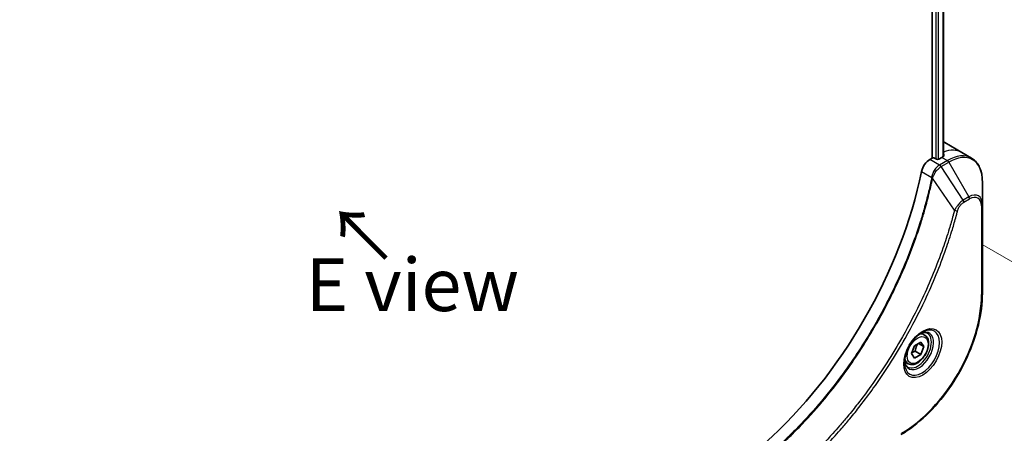
# Model space of a CAD drawing. Units: millimetres. Extents: x 0 to 6707, y 0 to 1264.
# Drawn here: x 252 to 416, y 621 to 690 of the extents above; entities that cross this region are included whole.
import ezdxf

# ---------------------------------------------------------------- set-up
doc = ezdxf.new("R2010")
doc.units = ezdxf.units.MM
for name, color, linetype, lineweight in [('Dimension (ISO)', 7, 'Continuous', 18), ('Dimension (ISO) @ 1', 7, 'Continuous', 18), ('Symbol (ISO)', 7, 'Continuous', 18), ('Visible (ISO)', 7, 'Continuous', 35), ('Visible Narrow (ISO)', 7, 'Continuous', 25)]:
    doc.layers.add(name, color=color, linetype=linetype, lineweight=lineweight)
doc.styles.add('Note Text (TK)', font='MS PGothic.ttf')
doc.dimstyles.new('Default - Method 1b (TK)', dxfattribs={"dimscale": 3.5, "dimtxt": 2.5, "dimasz": 2.5, "dimexe": 1, "dimexo": 1.5, "dimgap": 1, "dimtad": 1, "dimtoh": 1, "dimrnd": 1e-08, "dimdsep": 46, "dimtxsty": 'Note Text (TK)', "dimblk": 'OPEN', "dimcen": 0.09, "dimdle": 5, "dimclrd": 100, "dimclre": 100, "dimclrt": 7, "dimadec": 1, "dimazin": 1, "dimtfac": 1, "dimtmove": 0, "dimatfit": 3, "dimldrblk": 'OPEN', "dimfxl": 0, "dimtolj": 1, "dimlwd": -1, "dimlwe": -1, "dimarcsym": 0})

# ---------------------------------------------------------------- blocks, each defined once
blk = doc.blocks.new('_Open')
at = {"color": 0, "linetype": 'ByBlock', "lineweight": -2}
for p, q in [((-1, 0.167), (0, 0)), ((-1, -0.167), (0, 0)), ((0, 0), (-1, 0))]:
    blk.add_line(p, q, dxfattribs=at)
blk = doc.blocks.new('*D31')
at = {"layer": 'Defpoints', "color": 0, "transparency": 16777216}
for p in [(407.02, 655.59), (469.33, 619.61), (189.23, 529.85)]:
    blk.add_point(p, dxfattribs=at)
at = {"layer": 'Dimension (ISO)', "color": 100, "transparency": 16777216}
for p, q in [((412.27, 652.56), (472.83, 617.59)), ((259.12, 498.25), (461.76, 615.24)), ((194.48, 526.82), (255.04, 491.85))]:
    blk.add_line(p, q, dxfattribs=at)
at = {"layer": 'Dimension (ISO)', "color": 100, "transparency": 16777216, "xscale": 8.75, "yscale": 8.75, "zscale": 8.75}
for p, rotation in [((469.33, 619.61), 29.99999999999986), ((251.54, 493.87), 209.9999999999999)]:
    blk.add_blockref('_Open', p, dxfattribs=dict(at, rotation=rotation))
at = {"layer": 'Dimension (ISO)', "color": 7, "transparency": 16777216, "insert": (351.57, 559.79), "char_height": 8.75, "attachment_point": 4, "rotation": 30, "style": 'Note Text (TK)'}
blk.add_mtext('\\A1;{\\H0.816x;\\Q-30;\\W0.816;308}', dxfattribs=at)

msp = doc.modelspace()

# ---------------------------------------------------------------- linework, layer by layer
at = {"layer": 'Visible (ISO)'}
for p, q in [((403.9801, 753.9555), (403.9801, 666.8964)), ((405.8778, 754.1324), (405.8778, 667.1688)), ((406.0709, 669.4563), (408.8994, 667.8233)), ((408.8994, 667.8233), (410.5207, 666.8873)), ((403.9801, 666.8964), (403.5938, 666.6733)), ((404.6872, 666.7331), (404.4044, 666.8964)), ((405.6065, 667.0188), (405.1115, 666.7331)), ((412.324, 659.1776), (412.324, 663.0209)), ((412.324, 644.4806), (412.324, 659.1776)), ((402.7388, 637.557), (402.2019, 637.867)), ((401.0657, 635.779), (402.0863, 636.3683)), ((402.5966, 635.6423), (401.7127, 636.1526)), ((402.0863, 636.3683), (402.5966, 635.6423)), ((400.5553, 634.4637), (401.0657, 635.779)), ((401.0657, 633.7378), (400.5553, 634.4637)), ((401.167, 634.8577), (402.0863, 634.327)), ((402.5966, 635.6423), (402.0863, 634.327)), ((399.9888, 632.7939), (399.4519, 633.1039)), ((402.0863, 634.327), (401.0657, 633.7378))]:
    msp.add_line(p, q, dxfattribs=at)
for centre, major_axis, ratio, start_param, end_param in [((402.0709, 662.5281), (4, 6.9282), 0.57735027, 0, 0.04718279), ((405.6065, 660.4869), (-4, -6.9282), 0.57735027, 3.88203974, 3.92699082), ((406.0307, 660.2419), (-0.8423, 9.7103), 0.07779162, 5.51726778, 5.57902669), ((403.5938, 665.0403), (-1, -1.7321), 0.57735027, 3.92699082, 5.23553198), ((404.1923, 666.7739), (0.3, 0), 0.57735027, 0.78539816, 2.35619449), ((404.8994, 666.8555), (0.3, 0), 0.57735027, 3.92699082, 5.49778714), ((366.7156, 655.1796), (-26, -45.0333), 0.57735027, 1.04765332, 2.09393933)]:
    msp.add_ellipse(centre, major_axis=major_axis, ratio=ratio, start_param=start_param, end_param=end_param, dxfattribs=at)
for points, knots in [([(405.8607, 667.159), (405.8873, 667.173), (405.9104, 667.1908), (405.941, 667.2299), (405.9486, 667.2512), (405.9485, 667.2762), (405.9481, 667.2811), (405.9473, 667.286)], [0.1356732242, 0.1356732242, 0.1356732242, 0.1356732242, 0.1469944231, 0.1469944231, 0.158315622, 0.158315622, 0.1609890322, 0.1609890322, 0.1609890322, 0.1609890322]), ([(412.324, 663.0209), (412.324, 663.3642), (412.3006, 663.6967), (412.2059, 664.333), (412.1344, 664.6368), (411.9424, 665.2085), (411.8217, 665.4764), (411.5307, 665.9677), (411.3604, 666.1911), (410.9732, 666.5829), (410.7563, 666.7512), (410.5207, 666.8873)], [3.141592654, 3.141592654, 3.141592654, 3.141592654, 3.298672286, 3.298672286, 3.455751919, 3.455751919, 3.612831552, 3.612831552, 3.769911184, 3.769911184, 3.926990817, 3.926990817, 3.926990817, 3.926990817]), ([(412.324, 644.4806), (412.324, 642.8284), (412.0978, 641.0564), (411.2213, 637.4353), (410.5709, 635.5868), (408.9092, 631.9866), (407.8982, 630.2354), (405.6112, 626.9963), (404.3355, 625.5088), (401.6378, 622.9391), (400.2163, 621.8572), (398.7854, 621.0311)], [3.14159265, 3.14159265, 3.14159265, 3.14159265, 3.45575192, 3.45575192, 3.76991118, 3.76991118, 4.08407045, 4.08407045, 4.39822972, 4.39822972, 4.71238898, 4.71238898, 4.71238898, 4.71238898]), ([(402.3209, 637.9734), (402.0444, 637.8138), (401.7597, 637.6009), (401.2056, 637.084), (400.9366, 636.7791), (400.4455, 636.1066), (400.224, 635.7387), (399.8543, 634.9803), (399.7064, 634.5901), (399.4993, 633.833), (399.4395, 633.4661), (399.4207, 633.0682), (399.4193, 633.0073), (399.4193, 632.9476)], [4.71238898, 4.71238898, 4.71238898, 4.71238898, 5.01119213, 5.01119213, 5.31351931, 5.31351931, 5.61874121, 5.61874121, 5.92425149, 5.92425149, 6.22732827, 6.22732827, 6.28318531, 6.28318531, 6.28318531, 6.28318531]), ([(402.0576, 637.807), (402.0952, 637.8241), (402.1325, 637.8399), (402.2814, 637.8987), (402.3889, 637.9306), (402.59, 637.9712), (402.6836, 637.98), (402.8549, 637.9782), (402.9325, 637.9676), (403.0735, 637.9307), (403.137, 637.9045), (403.1959, 637.8705)], [1.676424822, 1.676424822, 1.676424822, 1.676424822, 1.727875959, 1.727875959, 1.884955592, 1.884955592, 2.042035225, 2.042035225, 2.199114858, 2.199114858, 2.35619449, 2.35619449, 2.35619449, 2.35619449]), ([(402.7388, 637.557), (402.8872, 637.4714), (403.0148, 637.3511), (403.2223, 637.0521), (403.2977, 636.87), (403.3944, 636.4488), (403.4076, 636.2049), (403.3656, 635.6882), (403.308, 635.4146), (403.13, 634.8715), (403.01, 634.6021), (402.7204, 634.0922), (402.5511, 633.8516), (402.1776, 633.4205), (401.9733, 633.2302), (401.5449, 632.9195), (401.3207, 632.7995), (400.8742, 632.6523), (400.6511, 632.6228), (400.2785, 632.6661), (400.1254, 632.7151), (399.9888, 632.7939)], [0.78539816, 0.78539816, 0.78539816, 0.78539816, 1.05119253, 1.05119253, 1.34081704, 1.34081704, 1.66891195, 1.66891195, 2.00762282, 2.00762282, 2.34375601, 2.34375601, 2.67831542, 2.67831542, 3.01423086, 3.01423086, 3.35288311, 3.35288311, 3.68248276, 3.68248276, 3.92699082, 3.92699082, 3.92699082, 3.92699082]), ([(399.9459, 632.2413), (399.887, 632.2753), (399.8326, 632.3172), (399.7301, 632.4209), (399.6822, 632.4828), (399.5949, 632.6302), (399.5557, 632.7157), (399.4904, 632.9102), (399.4642, 633.0192), (399.4407, 633.1776), (399.4357, 633.2177), (399.4317, 633.2589)], [5.497787144, 5.497787144, 5.497787144, 5.497787144, 5.654866776, 5.654866776, 5.811946409, 5.811946409, 5.969026042, 5.969026042, 6.126105675, 6.126105675, 6.177556812, 6.177556812, 6.177556812, 6.177556812])]:
    msp.add_open_spline(points, degree=3, knots=knots, dxfattribs=at)
for points, weights in [([(401.167, 634.8577), (401.27, 635.5668), (401.6309, 636.1053)], [1, 1.14666441016, 1.01523736138]), ([(400.621, 634.6329), (400.8442, 634.7549), (401.167, 634.8577)], [1.07672477615, 1.07039454817, 1])]:
    msp.add_rational_spline(points, weights, degree=2, dxfattribs=at)
at = {"layer": 'Visible Narrow (ISO)'}
for p, q in [((404.6165, 753.6853), (404.6165, 666.7739)), ((405.0408, 666.7028), (405.0408, 753.7192)), ((405.79, 754.0817), (405.79, 667.1213)), ((405.9473, 667.286), (405.9473, 667.2569)), ((405.2151, 665.7373), (403.5938, 666.6733)), ((406.5207, 666.491), (405.226, 665.7435)), ((405.476, 665.4796), (406.7707, 666.2271)), ((409.1536, 659.9162), (405.476, 665.4796)), ((405.6065, 667.0188), (406.5207, 666.491)), ((406.7707, 666.2271), (410.0991, 660.4621)), ((402.2279, 664.6751), (403.9294, 663.6927)), ((407.6998, 658.2437), (404.061, 663.5591)), ((410.0991, 660.4621), (409.1536, 659.9162)), ((409.2572, 659.5678), (410.2027, 660.1136)), ((412.1775, 658.9735), (412.1775, 644.2765))]:
    msp.add_line(p, q, dxfattribs=at)
for centre, major_axis, ratio, start_param, end_param in [((404.8994, 660.8951), (4, 6.9282), 0.57735027, 0, 0.6115549), ((406.5207, 659.9591), (4, 6.9282), 0.57735027, 0, 0.78539816), ((406.7707, 659.8147), (3.9268, 6.8014), 0.57735027, 5.49778714, 7.06858347), ((405.2151, 665.329), (-0.2465, 0.435), 0.57192456, 4.71650889, 5.50242059), ((405.226, 665.3353), (0.25, -0.433), 0.57735027, 1.57079633, 2.35619449), ((406.5207, 666.0828), (-0.25, 0.433), 0.57735027, 4.71238898, 5.49778714), ((404.2611, 663.7141), (-0.4897, 0.101), 0.40712817, 0.88674396, 1.23511653), ((404.2709, 663.7841), (0.4982, -0.0425), 0.32125202, 3.98495359, 4.38504572), ((410.0991, 657.893), (1.5732, 2.7249), 0.57735027, 5.49778714, 7.06858347), ((410.2027, 657.8333), (1.3964, 2.4187), 0.57735027, 5.49778714, 7.06858347), ((408.9036, 659.7719), (-0.25, 0.433), 0.57735027, 3.92699082, 4.71238898), ((409.8491, 660.3178), (-0.25, 0.433), 0.57735027, 3.92699082, 4.71238898), ((411.824, 659.1776), (0.5, 0), 0.57735027, 5.49778714, 6.28318531), ((407.8656, 658.376), (-0.4838, 0.1262), 0.35119009, 1.31403463, 2.47714191), ((398.889, 636.6043), (-9.3964, -16.2751), 0.57735027, 0.78539816, 2.35619449), ((411.824, 644.4806), (0.5, 0), 0.57735027, 5.49778714, 6.28318531), ((402.3209, 634.6229), (2.0518, 3.5538), 0.57735027, 2.35619449, 7.06858347), ((401.8209, 634.9116), (-1.6982, -2.9414), 0.57735027, 5.59811367, 10.10984959), ((401.5709, 635.0559), (1.625, 2.8146), 0.57735027, 3.14159265, 6.28318531), ((401.3638, 635.1755), (1.375, 2.3816), 0.57735027, 0, 0.56017967), ((401.3638, 635.1755), (-1.375, -2.3816), 0.57735027, 5.72300564, 6.28318531)]:
    msp.add_ellipse(centre, major_axis=major_axis, ratio=ratio, start_param=start_param, end_param=end_param, dxfattribs=at)
for centre, major_axis in [((402.4245, 634.5631), (2.2286, 3.86)), ((401.576, 635.053), (-1.225, -2.1218))]:
    msp.add_ellipse(centre, major_axis=major_axis, ratio=0.57735027, dxfattribs=at)
for points, knots in [([(405.2151, 665.7373), (405.0295, 665.6317), (404.8464, 665.4826), (404.505, 665.1112), (404.3486, 664.8858), (404.1289, 664.4565), (404.0525, 664.2597), (403.967, 663.9385), (403.9433, 663.8146), (403.9294, 663.6927)], [-0.196787795, -0.196787795, -0.196787795, -0.196787795, -0.138164041, -0.138164041, -0.076757801, -0.076757801, -0.029522231, -0.029522231, 0, 0, 0, 0]), ([(404.0978, 663.6462), (404.1376, 663.7592), (404.1833, 663.8728), (404.3151, 664.1637), (404.4092, 664.3385), (404.6503, 664.7168), (404.8049, 664.9131), (405.1278, 665.2399), (405.2951, 665.3728), (405.4628, 665.4718)], [0, 0, 0, 0, 0.029522231, 0.029522231, 0.076757801, 0.076757801, 0.138164041, 0.138164041, 0.196787795, 0.196787795, 0.196787795, 0.196787795]), ([(405.226, 665.7435), (405.2242, 665.7425), (405.2223, 665.7414), (405.2187, 665.7393), (405.2169, 665.7383), (405.2151, 665.7373)], [0, 0, 0, 0, 0.00076834265, 0.00076834265, 0.00153668531, 0.00153668531, 0.00153668531, 0.00153668531]), ([(405.4628, 665.4718), (405.465, 665.4731), (405.4672, 665.4744), (405.4716, 665.477), (405.4738, 665.4783), (405.476, 665.4796)], [-0.00153668531, -0.00153668531, -0.00153668531, -0.00153668531, -0.00076834265, -0.00076834265, 0, 0, 0, 0]), ([(403.9198, 663.6234), (403.8799, 663.43), (403.839, 663.2363), (403.7572, 662.8569), (403.7164, 662.6711), (403.5899, 662.1065), (403.5016, 661.7271), (403.2906, 660.8528), (403.1655, 660.3574), (402.9092, 659.3851), (402.7784, 658.9082), (402.4414, 657.7249), (402.229, 657.0178), (401.7147, 655.3899), (401.405, 654.4685), (400.6504, 652.3501), (400.1926, 651.1533), (399.0712, 648.4098), (398.3869, 646.866), (396.6058, 643.1416), (395.4591, 640.9764), (392.6825, 636.213), (391.0035, 633.6439), (386.8919, 628.0112), (384.3844, 625.0312), (381.0598, 621.6143), (380.3523, 620.9156), (379.2554, 619.8756), (378.871, 619.5191), (378.3253, 619.0242), (378.1654, 618.8805), (378.0052, 618.738)], [0, 0, 0, 0, 0.06549657, 0.06549657, 0.12817861, 0.12817861, 0.2557943, 0.2557943, 0.42169471, 0.42169471, 0.58081118, 0.58081118, 0.81593963, 0.81593963, 1.12160661, 1.12160661, 1.51897368, 1.51897368, 2.03555087, 2.03555087, 2.7767893, 2.7767893, 3.70555522, 3.70555522, 4.91295092, 4.91295092, 5.23453446, 5.23453446, 5.40661912, 5.40661912, 5.47772979, 5.47772979, 5.47772979, 5.47772979]), ([(378.1315, 618.6479), (378.2919, 618.7909), (378.4521, 618.9339), (378.9988, 619.4286), (379.3839, 619.7849), (380.4827, 620.8245), (381.1915, 621.523), (384.5217, 624.939), (387.033, 627.9194), (391.1497, 633.5544), (392.8304, 636.1249), (395.6091, 640.8915), (396.7563, 643.0584), (398.5374, 646.7858), (399.2216, 648.331), (400.3424, 651.0769), (400.7997, 652.2748), (401.5534, 654.3952), (401.8625, 655.3174), (402.3759, 656.947), (402.5878, 657.6548), (402.9239, 658.8392), (403.0543, 659.3165), (403.3098, 660.2898), (403.4344, 660.7857), (403.6446, 661.6609), (403.7326, 662.0407), (403.8585, 662.6058), (403.8991, 662.7918), (403.9805, 663.1716), (404.0208, 663.3652), (404.061, 663.5591)], [-5.47772979, -5.47772979, -5.47772979, -5.47772979, -5.40661912, -5.40661912, -5.23453446, -5.23453446, -4.91295092, -4.91295092, -3.70555522, -3.70555522, -2.7767893, -2.7767893, -2.03555087, -2.03555087, -1.51897368, -1.51897368, -1.12160661, -1.12160661, -0.81593963, -0.81593963, -0.58081118, -0.58081118, -0.42169471, -0.42169471, -0.2557943, -0.2557943, -0.12817861, -0.12817861, -0.06549657, -0.06549657, 0, 0, 0, 0]), ([(403.9294, 663.6927), (403.9284, 663.6809), (403.9272, 663.6692), (403.924, 663.646), (403.9221, 663.6346), (403.9198, 663.6234)], [0.00000000006, 0.00000000006, 0.00000000006, 0.00000000006, 0.00379309206, 0.00379309206, 0.00758618406, 0.00758618406, 0.00758618406, 0.00758618406]), ([(404.061, 663.5591), (404.0683, 663.5735), (404.0749, 663.588), (404.0871, 663.6171), (404.0927, 663.6316), (404.0978, 663.6462)], [-0.00758618406, -0.00758618406, -0.00758618406, -0.00758618406, -0.00379309206, -0.00379309206, -0.00000000006, -0.00000000006, -0.00000000006, -0.00000000006]), ([(409.1536, 659.9162), (408.9781, 659.811), (408.8007, 659.6731), (408.4741, 659.3596), (408.324, 659.1891), (408.0741, 658.8591), (407.9707, 658.7061), (407.813, 658.4478), (407.7547, 658.346), (407.6998, 658.2437)], [-0.187504168, -0.187504168, -0.187504168, -0.187504168, -0.125670471, -0.125670471, -0.069816928, -0.069816928, -0.026852665, -0.026852665, 0, 0, 0, 0]), ([(408.2191, 658.1718), (408.2403, 658.2529), (408.268, 658.3351), (408.3537, 658.5468), (408.4198, 658.6752), (408.5936, 658.9546), (408.7078, 659.1008), (408.9657, 659.3676), (409.1115, 659.4836), (409.2572, 659.5678)], [0, 0, 0, 0, 0.026852665, 0.026852665, 0.069816928, 0.069816928, 0.125670471, 0.125670471, 0.187504168, 0.187504168, 0.187504168, 0.187504168]), ([(407.6998, 658.2437), (407.6753, 658.1524), (407.652, 658.0621), (407.5727, 657.7638), (407.5166, 657.5561), (407.2599, 656.6214), (407.0485, 655.893), (406.4975, 654.0908), (406.1445, 653.0159), (404.7799, 649.1299), (403.626, 646.3197), (401.3194, 641.4232), (400.2279, 639.3194), (398.2286, 635.8001), (397.3602, 634.363), (395.6041, 631.6264), (394.7204, 630.3237), (393.1067, 628.072), (392.3884, 627.1107), (391.0907, 625.4452), (390.5176, 624.7329), (389.5013, 623.5099), (389.0618, 622.9937), (388.2518, 622.065), (387.8826, 621.6502), (387.2247, 620.9257), (386.937, 620.6139), (386.4254, 620.068), (386.2021, 619.8326), (385.8054, 619.4195), (385.6325, 619.2411), (385.3256, 618.9276), (385.1919, 618.7919), (384.9658, 618.5643), (384.8736, 618.4718), (384.7056, 618.3044), (384.63, 618.2302), (384.5542, 618.1542)], [-4.82621249, -4.82621249, -4.82621249, -4.82621249, -4.79590965, -4.79590965, -4.72660511, -4.72660511, -4.4843018, -4.4843018, -4.127973, -4.127973, -3.19579554, -3.19579554, -2.47873595, -2.47873595, -1.97105483, -1.97105483, -1.49272454, -1.49272454, -1.12477817, -1.12477817, -0.8417425, -0.8417425, -0.62997615, -0.62997615, -0.45517217, -0.45517217, -0.32070756, -0.32070756, -0.21727325, -0.21727325, -0.1377084, -0.1377084, -0.07650467, -0.07650467, -0.0344265, -0.0344265, 0, 0, 0, 0]), ([(384.876, 617.7405), (384.9525, 617.8159), (385.0289, 617.8916), (385.1985, 618.0603), (385.2917, 618.1534), (385.52, 618.3828), (385.655, 618.5194), (385.9648, 618.8354), (386.1394, 619.0151), (386.5399, 619.4313), (386.7654, 619.6686), (387.282, 620.2187), (387.5724, 620.5329), (388.2367, 621.263), (388.6095, 621.6811), (389.4273, 622.6171), (389.871, 623.1375), (390.897, 624.3702), (391.4755, 625.0883), (392.7854, 626.7673), (393.5105, 627.7366), (395.139, 630.007), (396.0308, 631.3207), (397.8026, 634.0806), (398.6787, 635.53), (400.6951, 639.0798), (401.7956, 641.2019), (404.1203, 646.1416), (405.2826, 648.9767), (406.6557, 652.8975), (407.0109, 653.9819), (407.5648, 655.8002), (407.7773, 656.5352), (408.0352, 657.4782), (408.0916, 657.6878), (408.1712, 657.9888), (408.1952, 658.0803), (408.2191, 658.1718)], [0, 0, 0, 0, 0.0344265, 0.0344265, 0.07650467, 0.07650467, 0.1377084, 0.1377084, 0.21727325, 0.21727325, 0.32070756, 0.32070756, 0.45517217, 0.45517217, 0.62997615, 0.62997615, 0.8417425, 0.8417425, 1.12477817, 1.12477817, 1.49272454, 1.49272454, 1.97105483, 1.97105483, 2.47873595, 2.47873595, 3.19579554, 3.19579554, 4.127973, 4.127973, 4.4843018, 4.4843018, 4.72660511, 4.72660511, 4.79590965, 4.79590965, 4.82621249, 4.82621249, 4.82621249, 4.82621249])]:
    msp.add_open_spline(points, degree=3, knots=knots, dxfattribs=at)

# ---------------------------------------------------------------- texts
at = {"layer": 'Symbol (ISO)', "color": 7, "insert": (313.7525, 650.0796), "char_height": 8.75, "attachment_point": 4, "rotation": 135, "line_spacing_factor": 1.5, "style": 'Note Text (TK)'}
msp.add_mtext('\\fＭＳ Ｐゴシック|b0|i0;→', dxfattribs=at)
at = {"layer": 'Symbol (ISO)', "color": 7, "insert": (317.6917, 645.8998), "char_height": 8.75, "attachment_point": 5, "line_spacing_factor": 1.5, "style": 'Note Text (TK)'}
msp.add_mtext('\\fＭＳ Ｐゴシック|b0|i0;E view', dxfattribs=at)

# ---------------------------------------------------------------- dimensions: what is measured, and where the dimension line sits
at = {"layer": 'Dimension (ISO) @ 1', "color": 100, "true_color": 0x00ff3f}
dim = msp.add_linear_dim(base=(469.3331, 619.6118), p1=(189.2318, 529.8474), p2=(407.0207, 655.5879), angle=210, text='{\\H0.816x;\\Q-30;\\W0.816;308}', dimstyle='Default - Method 1b (TK)', override={"dimscale": 1, "dimtxt": 8.75, "dimasz": 8.75, "dimexe": 3.5, "dimexo": 5.25, "dimgap": 3.5, "dimtoh": 0, "dimdec": 2, "dimlfac": 1.224745, "dimpost": '', "dimcen": 0.315, "dimtol": 0, "dimlim": 0, "dimtp": 0, "dimtm": 0, "dimtdec": 2, "dimtix": 0, "dimtofl": 0, "dimtmove": 0, "dimatfit": 1}, dxfattribs=at)
dim.commit()
dim.dimension.update_dxf_attribs({"geometry": '*D31', "text_midpoint": (360.4387, 556.7416), "dimtype": 128})

doc.saveas('drawing.dxf')
